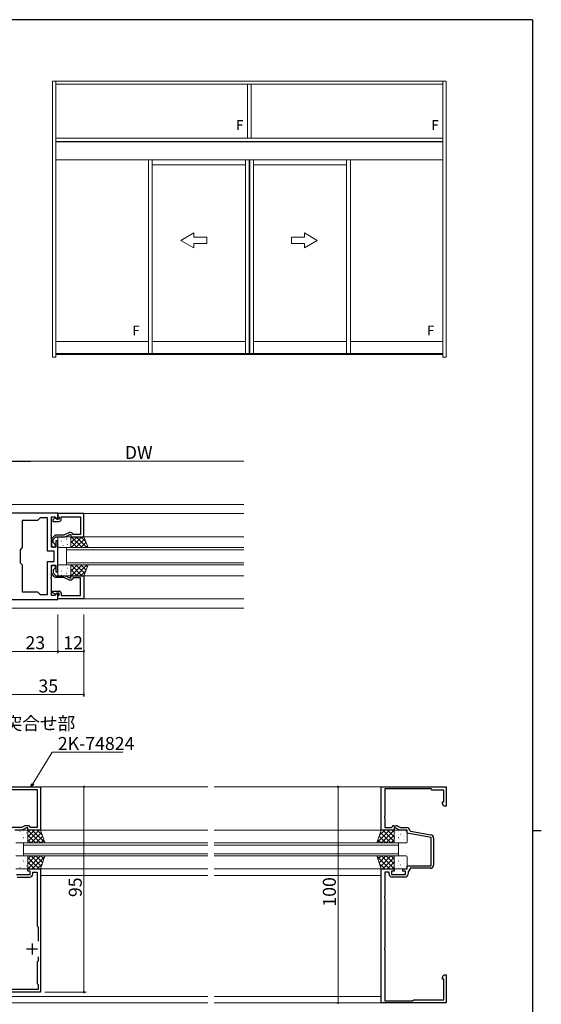
# Model space of a CAD drawing. Extents: x 0 to 1133, y 0 to 806.
# Drawn here: x 867 to 1108, y 347 to 802 of the extents above; entities that cross this region are included whole.
import ezdxf

# ---------------------------------------------------------------- set-up
doc = ezdxf.new("R2010")
doc.units = 0
doc.layers.add('USER1', color=3, linetype='CONTINUOUS')
doc.layers.add('YKK_ZWAK', color=7, linetype='CONTINUOUS')
for name, color, linetype, lineweight in [('YKK_11', 7, 'CONTINUOUS', 30), ('YKK_12', 2, 'CONTINUOUS', 13), ('YKK_13', 4, 'CONTINUOUS', 13), ('YKK_A1', 4, 'CONTINUOUS', 13), ('YKK_D', 6, 'CONTINUOUS', 13)]:
    doc.layers.add(name, color=color, linetype=linetype, lineweight=lineweight)
doc.styles.get("Standard").update_dxf_attribs({"font": 'ROMANS.SHX', "bigfont": 'EXTFONT.SHX'})

# ---------------------------------------------------------------- blocks, each defined once
blk = doc.blocks.new('A201')
at = {"layer": 'YKK_ZWAK', "color": 254, "linetype": 'Continuous'}
for p, q in [((571, 410), (21, 410)), ((571, 410), (571, 35)), ((571, 222.5), (573, 222.5))]:
    blk.add_line(p, q, dxfattribs=at)

msp = doc.modelspace()

# ---------------------------------------------------------------- linework, layer by layer
at = {"layer": 'YKK_11', "color": 0, "linetype": 'ByBlock', "lineweight": -2, "ltscale": 0.5}
for p, q in [((884.5, 573.83), (862.3, 573.83)), ((884.5, 571.03), (884.5, 573.83)), ((875, 570.33), (868, 570.33)), ((868, 570.33), (868, 557.83)), ((876.2, 571.53), (875, 570.33)), ((879.7, 571.53), (876.2, 571.53)), ((879.7, 556.23), (879.7, 571.53)), ((881.5, 564.29), (881.5, 572.03)), ((881.5, 572.03), (882.98, 572.03)), ((883.24, 571.43), (882.2, 570.83)), ((882.2, 570.83), (882.2, 569.93)), ((882.2, 569.93), (885, 569.93)), ((882.98, 572.03), (884.13, 570.88)), ((883.55, 571.43), (883.24, 571.43)), ((884.05, 570.93), (883.55, 571.43)), ((885, 570.93), (884.05, 570.93)), ((884.13, 570.88), (884.5, 571.03)), ((896.5, 573.53), (884.5, 573.53)), ((884.5, 573.53), (884.5, 572.33)), ((884.5, 572.33), (884.8, 572.03)), ((884.8, 572.03), (885, 571.83)), ((885, 571.83), (885, 570.93)), ((886, 570.93), (886, 572.03)), ((886, 572.03), (895, 572.03)), ((895, 572.03), (895, 563.83)), ((896.5, 562.83), (896.5, 573.53)), ((889.78, 564.83), (887.2, 563.63)), ((890.34, 564.83), (889.78, 564.83)), ((881.38, 564.11), (881.5, 564.29)), ((881.38, 563.56), (881.38, 564.11)), ((881.5, 563.38), (881.38, 563.56)), ((881.5, 558.03), (881.5, 563.38)), ((881.5, 561.46), (881.5, 558.93)), ((882.85, 563.31), (881.76, 562.13)), ((882.3, 561.53), (883.5, 562.83)), ((882.3, 560.12), (882.3, 561.53)), ((883.5, 562.83), (887.86, 562.83)), ((884.5, 561.03), (883.5, 561.03)), ((883.5, 561.03), (883.5, 558.03)), ((887.2, 563.63), (883.59, 563.63)), ((884.5, 554.29), (884.5, 561.03)), ((887.86, 562.83), (890, 563.83)), ((890, 563.83), (890.5, 563.83)), ((890.5, 563.83), (890.5, 562.83)), ((890.5, 562.83), (896.5, 562.83)), ((891.5, 563.83), (891.21, 564.33)), ((895, 563.83), (891.5, 563.83)), ((868, 557.83), (867, 556.83)), ((867, 556.83), (867, 550.83)), ((882.7, 556.23), (879.7, 556.23)), ((883.5, 558.03), (881.5, 558.03)), ((882.55, 559.82), (882.3, 560.12)), ((882.7, 551.43), (882.7, 556.23)), ((879.7, 536.13), (879.7, 551.43)), ((879.7, 551.43), (882.7, 551.43)), ((879.7, 536.13), (879.7, 551.43)), ((884.38, 554.11), (884.5, 554.29)), ((884.38, 553.56), (884.38, 554.11)), ((884.5, 553.38), (884.38, 553.56)), ((884.5, 546.63), (884.5, 553.38)), ((867, 550.83), (868, 549.83)), ((868, 549.83), (868, 537.33)), ((881.5, 544.29), (881.5, 549.63)), ((881.5, 549.63), (883.5, 549.63)), ((881.5, 546.21), (881.5, 548.73)), ((882.55, 547.85), (882.3, 547.55)), ((882.3, 547.55), (882.3, 546.13)), ((883.5, 549.63), (883.5, 546.63)), ((883.5, 546.63), (884.5, 546.63)), ((881.38, 544.11), (881.5, 544.29)), ((881.38, 543.56), (881.38, 544.11)), ((881.5, 543.38), (881.38, 543.56)), ((881.5, 535.63), (881.5, 543.38)), ((882.85, 544.36), (881.76, 545.53)), ((882.3, 546.13), (883.5, 544.83)), ((883.5, 544.83), (887.86, 544.83)), ((887.2, 544.03), (883.59, 544.03)), ((889.78, 542.83), (887.2, 544.03)), ((887.86, 544.83), (890, 543.83)), ((890.34, 542.83), (889.78, 542.83)), ((890, 543.83), (890.5, 543.83)), ((890.5, 543.83), (890.5, 544.83)), ((890.5, 544.83), (896.5, 544.83)), ((891.5, 543.83), (891.21, 543.33)), ((895, 543.83), (891.5, 543.83)), ((895, 535.63), (895, 543.83)), ((896.5, 544.83), (896.5, 534.13)), ((882.2, 536.83), (882.2, 537.73)), ((882.2, 537.73), (885, 537.73)), ((862.3, 533.83), (884.5, 533.83)), ((868, 537.33), (875, 537.33)), ((875, 537.33), (876.2, 536.13)), ((876.2, 536.13), (879.7, 536.13)), ((882.98, 535.63), (881.5, 535.63)), ((883.24, 536.23), (882.2, 536.83)), ((884.13, 536.79), (882.98, 535.63)), ((883.55, 536.23), (883.24, 536.23)), ((884.05, 536.73), (883.55, 536.23)), ((885, 536.73), (884.05, 536.73)), ((884.5, 536.63), (884.13, 536.79)), ((884.5, 533.83), (884.5, 536.63)), ((884.5, 535.33), (884.8, 535.63)), ((884.5, 534.13), (884.5, 535.33)), ((896.5, 534.13), (884.5, 534.13)), ((884.8, 535.63), (885, 535.83)), ((885, 535.83), (885, 536.73)), ((886, 536.73), (886, 535.63)), ((886, 535.63), (895, 535.63)), ((841.5, 447.1), (876.5, 447.1)), ((876.5, 447.1), (876.5, 427.2)), ((1034, 427.2), (1034, 447.2)), ((1034, 447.2), (1064, 447.2)), ((1064, 447.2), (1064, 438.2)), ((843.1, 445.9), (874.9, 445.9)), ((874.9, 445.9), (874.9, 428.4)), ((1057, 446.2), (1035.6, 446.2)), ((1035.6, 446.2), (1035.6, 433.66)), ((1057.5, 445.7), (1057, 446.2)), ((1063, 445.7), (1057.5, 445.7)), ((1063, 440.2), (1063, 445.7)), ((1062.37, 439.3), (1062.37, 440.2)), ((1062.37, 440.2), (1063, 440.2)), ((1063, 438.2), (1062.37, 439.3)), ((1064, 438.2), (1063, 438.2)), ((1035.6, 433.66), (1035.48, 433.48)), ((1035.48, 433.48), (1035.48, 432.93)), ((1035.48, 432.93), (1035.6, 432.75)), ((1035.6, 432.75), (1035.6, 428.4)), ((867.59, 428.4), (860.2, 428.4)), ((869.11, 429.11), (867.59, 428.4)), ((870, 428.2), (867.86, 427.2)), ((870.66, 429.2), (869.53, 429.2)), ((870.5, 428.2), (870, 428.2)), ((870.5, 427.2), (870.5, 428.2)), ((871.7, 428.4), (871.53, 428.7)), ((874.9, 428.4), (871.7, 428.4)), ((1035.6, 428.4), (1038.8, 428.4)), ((1038.8, 428.4), (1038.97, 428.7)), ((1039.84, 429.2), (1040.97, 429.2)), ((1040.5, 428.2), (1040, 428.2)), ((1040, 428.2), (1040, 427.2)), ((1042.64, 427.2), (1040.5, 428.2)), ((1041.4, 429.11), (1042.91, 428.4)), ((1042.91, 428.4), (1045.7, 428.4)), ((867.86, 427.2), (864.5, 427.2)), ((876.5, 427.2), (870.5, 427.2)), ((1040, 427.2), (1034, 427.2)), ((1046, 427.2), (1042.64, 427.2)), ((1046, 425.7), (1046, 427.2)), ((1057, 423.76), (1046, 425.7)), ((1047.2, 426.95), (1047.45, 426.67)), ((1047.45, 426.67), (1056.96, 424.99)), ((1057, 410.7), (1057, 423.76)), ((1058.2, 423.51), (1058.2, 411)), ((1046, 409.2), (1046, 410.7)), ((1046, 410.7), (1057, 410.7)), ((865.3, 406.6), (871.7, 406.6)), ((865.6, 405.4), (871.4, 405.4)), ((870.5, 408.2), (870.5, 409.2)), ((870.5, 409.2), (876.5, 409.2)), ((871.7, 408.2), (870.5, 408.2)), ((871.7, 406.6), (871.7, 408.2)), ((872.9, 406.9), (872.9, 407.7)), ((872.9, 407.7), (874.9, 407.7)), ((874.9, 407.7), (874.9, 382.7)), ((876.5, 409.2), (876.5, 352.2)), ((1034, 347.2), (1034, 409.2)), ((1034, 409.2), (1040, 409.2)), ((1037.6, 407.7), (1035.6, 407.7)), ((1035.6, 407.7), (1035.6, 396.66)), ((1037.6, 406.9), (1037.6, 407.7)), ((1040, 408.2), (1038.8, 408.2)), ((1038.8, 408.2), (1038.8, 406.6)), ((1038.8, 406.6), (1045.2, 406.6)), ((1044.9, 405.4), (1039.1, 405.4)), ((1040, 409.2), (1040, 408.2)), ((1044, 408.2), (1044, 409.2)), ((1044, 409.2), (1046, 409.2)), ((1045.2, 408.2), (1044, 408.2)), ((1045.2, 406.6), (1045.2, 408.2)), ((1047.5, 409.5), (1046.4, 407.93)), ((1046.4, 407.93), (1046.4, 406.9)), ((1056.7, 409.5), (1047.5, 409.5)), ((1035.6, 396.66), (1035.48, 396.48)), ((1035.48, 396.48), (1035.48, 395.93)), ((1035.48, 395.93), (1035.6, 395.75)), ((1035.6, 395.75), (1035.6, 372.66)), ((874.9, 382.7), (875.3, 382.3)), ((875.3, 382.3), (875.3, 375.84)), ((1035.6, 372.66), (1035.48, 372.48)), ((1035.48, 372.48), (1035.48, 371.93)), ((1035.48, 371.93), (1035.6, 371.75)), ((1035.6, 371.75), (1035.6, 348.2)), ((875.3, 366.6), (874.9, 366.2)), ((874.9, 366.2), (874.9, 356.2)), ((875.3, 368.57), (875.3, 366.6)), ((875.3, 368.57), (875.3, 366.6)), ((1062.37, 359.11), (1063, 360.2)), ((1063, 360.2), (1064, 360.2)), ((1064, 360.2), (1064, 347.2)), ((874.9, 356.2), (875.3, 355.8)), ((875.3, 355.8), (875.3, 353.4)), ((1062.37, 358.2), (1062.37, 359.11)), ((1063, 358.2), (1062.37, 358.2)), ((1063, 348.7), (1063, 358.2)), ((876.5, 352.2), (841.5, 352.2)), ((875.3, 353.4), (842.7, 353.4)), ((1064, 347.2), (1034, 347.2)), ((1035.6, 348.2), (1048.5, 348.2)), ((1048.5, 348.2), (1049, 348.7)), ((1049, 348.7), (1063, 348.7))]:
    msp.add_line(p, q, dxfattribs=at)
at = {"layer": 'YKK_11', "color": 2, "ltscale": 0.5}
for p, q in [((872.5, 374.7), (872.5, 369.7)), ((870, 372.2), (875, 372.2))]:
    msp.add_line(p, q, dxfattribs=at)
at = {"layer": 'YKK_11', "color": 0, "linetype": 'ByBlock', "lineweight": -2, "ltscale": 0.5}
for centre, radius, start, end in [((885, 570.93), 1, 270, 360), ((890.34, 563.83), 1, 30, 90), ((882.5, 561.46), 1, 137.2906, 180), ((883.59, 562.63), 1, 90, 137.2906), ((882.4, 558.93), 0.9, 180, 80.4059), ((882.4, 548.73), 0.9, 279.5941, 180), ((882.5, 546.21), 1, 180, 222.7094), ((883.59, 545.03), 1, 222.7094, 270), ((890.34, 543.83), 1, 270, 330), ((885, 536.73), 1, 0, 90), ((869.53, 428.2), 1, 90, 114.9999), ((870.66, 428.2), 1, 30, 90), ((1039.84, 428.2), 1, 90, 150), ((1040.97, 428.2), 1, 65.0001, 90), ((1045.7, 426.9), 1.5, 1.8726, 90), ((1056.7, 423.51), 1.5, 0, 80), ((1056.7, 411), 1.5, 270, 360), ((871.4, 406.9), 1.5, 270, 360), ((1039.1, 406.9), 1.5, 180, 270), ((1044.9, 406.9), 1.5, 270, 360)]:
    msp.add_arc(centre, radius, start, end, dxfattribs=at)
at = {"layer": 'YKK_12', "ltscale": 1.5}
for p, q in [((752.57, 577.83), (970.41, 577.83)), ((970.41, 573.53), (884.5, 573.53)), ((970.41, 562.83), (896.5, 562.83)), ((888.5, 549.83), (888.5, 557.83)), ((970.41, 557.83), (888.5, 557.83)), ((888.5, 556.83), (970.41, 556.83)), ((970.41, 550.83), (888.5, 550.83)), ((888.5, 549.83), (970.41, 549.83)), ((970.41, 544.83), (896.5, 544.83)), ((970.41, 534.13), (884.5, 534.13)), ((752.57, 529.83), (970.41, 529.83)), ((791.5, 447.2), (953.75, 447.2)), ((1034.3, 447.2), (956.75, 447.2)), ((876.5, 427.2), (953.75, 427.2)), ((1034.2, 427.2), (956.75, 427.2)), ((876.5, 409.2), (953.75, 409.2)), ((876.5, 406.2), (953.75, 406.2)), ((1034.2, 409.2), (956.75, 409.2)), ((1034, 406.2), (956.75, 406.2)), ((791.5, 350.2), (953.75, 350.2)), ((791.5, 347.2), (953.75, 347.2)), ((1034, 350.2), (956.75, 350.2)), ((1034.3, 347.2), (956.75, 347.2))]:
    msp.add_line(p, q, dxfattribs=at)
at = {"layer": 'YKK_12', "linetype": 'Continuous', "ltscale": 1.5}
for p, q in [((868.5, 415.2), (868.5, 421.2)), ((868.5, 421.2), (953.75, 421.2)), ((868.5, 420.2), (953.75, 420.2)), ((1042, 421.2), (956.75, 421.2)), ((1042, 420.2), (956.75, 420.2)), ((1042, 421.2), (1042, 415.2)), ((868.5, 416.2), (953.75, 416.2)), ((868.5, 415.2), (953.75, 415.2)), ((1042, 416.2), (956.75, 416.2)), ((1042, 415.2), (956.75, 415.2))]:
    msp.add_line(p, q, dxfattribs=at)
at = {"layer": 'YKK_13'}
for p, q in [((884.5, 558.33), (884.5, 562.33)), ((885, 562.83), (890, 562.83)), ((885.78, 562.83), (885.77, 562.82)), ((886.22, 562.55), (886.21, 562.54)), ((886.23, 560.79), (886.21, 560.74)), ((888.24, 560.77), (888.23, 560.76)), ((888.42, 561.43), (888.4, 561.39)), ((888.53, 561.81), (888.44, 561.76)), ((890.31, 562.02), (890.29, 561.98)), ((893.33, 562.83), (890.5, 560)), ((891.09, 562.83), (890.5, 562.24)), ((896.5, 562.83), (890.5, 562.83)), ((890.5, 562.83), (890.5, 557.83)), ((890.5, 562.33), (890.5, 558.33)), ((893.41, 557.83), (890.5, 560.75)), ((895.58, 562.83), (890.58, 557.83)), ((895.66, 557.83), (890.66, 562.83)), ((896.88, 561.89), (892.82, 557.83)), ((897.9, 557.83), (892.9, 562.83)), ((897.52, 560.28), (895.07, 557.83)), ((897.4, 560.58), (895.15, 562.83)), ((898.5, 557.83), (896.5, 562.83)), ((884.77, 558.12), (884.75, 558.08)), ((890, 557.83), (885, 557.83)), ((885.77, 558.56), (885.76, 558.55)), ((886.96, 558.76), (886.94, 558.72)), ((888.85, 559.36), (888.83, 559.31)), ((889.96, 558.71), (889.95, 558.71)), ((891.17, 557.83), (890.5, 558.5)), ((890.5, 557.83), (898.5, 557.83)), ((898.16, 558.68), (897.31, 557.83)), ((884.5, 549.33), (884.5, 545.33)), ((884.77, 549.55), (884.75, 549.59)), ((890, 549.83), (885, 549.83)), ((885.77, 549.11), (885.76, 549.12)), ((886.23, 546.88), (886.21, 546.92)), ((886.96, 548.9), (886.94, 548.95)), ((888.24, 546.9), (888.23, 546.91)), ((888.85, 548.31), (888.83, 548.36)), ((889.96, 548.96), (889.95, 548.96)), ((893.41, 549.83), (890.5, 546.92)), ((891.17, 549.83), (890.5, 549.17)), ((890.5, 544.83), (890.5, 549.83)), ((890.5, 549.83), (898.5, 549.83)), ((890.5, 545.33), (890.5, 549.33)), ((893.33, 544.83), (890.5, 547.67)), ((895.58, 544.83), (890.58, 549.83)), ((895.66, 549.83), (890.66, 544.83)), ((896.88, 545.78), (892.82, 549.83)), ((897.9, 549.83), (892.9, 544.83)), ((897.52, 547.38), (895.07, 549.83)), ((897.4, 547.09), (895.15, 544.83)), ((898.5, 549.83), (896.5, 544.83)), ((898.16, 548.99), (897.31, 549.83)), ((885, 544.83), (890, 544.83)), ((885.78, 544.83), (885.77, 544.85)), ((886.22, 545.12), (886.21, 545.12)), ((888.42, 546.24), (888.4, 546.28)), ((888.53, 545.86), (888.44, 545.91)), ((890.31, 545.65), (890.29, 545.69)), ((891.09, 544.83), (890.5, 545.42)), ((896.5, 544.83), (890.5, 544.83))]:
    msp.add_line(p, q, dxfattribs=at)
at = {"layer": 'YKK_13', "ltscale": 1.5}
for p, q in [((865, 427.2), (870, 427.2)), ((867.01, 426.57), (866.92, 426.52)), ((867.69, 425.33), (867.67, 425.28)), ((868.42, 426.4), (868.42, 426.39)), ((868.53, 423.68), (868.45, 423.63)), ((869.88, 425.97), (869.86, 425.93)), ((870.31, 423.89), (870.29, 423.85)), ((870.41, 424.58), (870.4, 424.57)), ((875.84, 427.2), (870.5, 421.87)), ((873.59, 427.2), (870.5, 424.11)), ((871.35, 427.2), (870.5, 426.36)), ((876.5, 427.2), (870.5, 427.2)), ((870.5, 427.2), (870.5, 421.2)), ((876.4, 421.2), (870.5, 427.11)), ((870.5, 426.7), (870.5, 421.7)), ((874.16, 421.2), (870.5, 424.86)), ((876.9, 426.02), (872.08, 421.2)), ((878.43, 421.42), (872.65, 427.2)), ((877.46, 424.34), (874.33, 421.2)), ((877.31, 424.79), (874.89, 427.2)), ((878.5, 421.2), (876.5, 427.2)), ((1032, 421.2), (1034, 427.2)), ((1032.07, 421.42), (1037.85, 427.2)), ((1033.04, 424.34), (1036.18, 421.2)), ((1033.2, 424.79), (1035.61, 427.2)), ((1033.61, 426.02), (1038.42, 421.2)), ((1034, 427.2), (1040, 427.2)), ((1034.1, 421.2), (1040, 427.11)), ((1034.67, 427.2), (1040, 421.87)), ((1036.34, 421.2), (1040, 424.86)), ((1036.91, 427.2), (1040, 424.11)), ((1039.16, 427.2), (1040, 426.36)), ((1040, 427.2), (1040, 421.2)), ((1040, 426.7), (1040, 421.7)), ((1040.09, 424.58), (1040.1, 424.57)), ((1040.19, 423.89), (1040.21, 423.85)), ((1045.5, 427.2), (1040.5, 427.2)), ((1040.62, 425.97), (1040.64, 425.93)), ((1041.97, 423.68), (1042.06, 423.63)), ((1042.08, 426.4), (1042.08, 426.39)), ((1042.81, 425.33), (1042.84, 425.28)), ((1043.49, 426.57), (1043.58, 426.52)), ((1044.28, 424.42), (1044.29, 424.41)), ((1044.7, 424.74), (1044.73, 424.69)), ((1045.44, 426.76), (1045.46, 426.72)), ((1046, 421.7), (1046, 426.7)), ((870, 421.2), (865, 421.2)), ((868.24, 422.64), (868.23, 422.63)), ((868.42, 423.3), (868.4, 423.26)), ((868.86, 421.23), (868.84, 421.2)), ((871.91, 421.2), (870.5, 422.62)), ((870.5, 421.2), (878.5, 421.2)), ((878.02, 422.65), (876.57, 421.2)), ((1040, 421.2), (1032, 421.2)), ((1032.48, 422.65), (1033.93, 421.2)), ((1038.59, 421.2), (1040, 422.62)), ((1040.5, 421.2), (1045.5, 421.2)), ((1041.65, 421.23), (1041.66, 421.2)), ((1042.08, 423.3), (1042.1, 423.26)), ((1042.26, 422.64), (1042.27, 422.63)), ((1044.27, 422.66), (1044.29, 422.61)), ((870, 415.2), (865, 415.2)), ((868.86, 415.18), (868.84, 415.2)), ((876.4, 415.2), (870.5, 409.3)), ((874.16, 415.2), (870.5, 411.55)), ((871.91, 415.2), (870.5, 413.79)), ((870.5, 409.2), (870.5, 415.2)), ((870.5, 415.2), (878.5, 415.2)), ((870.5, 409.7), (870.5, 414.7)), ((875.84, 409.2), (870.5, 414.54)), ((876.9, 410.39), (872.08, 415.2)), ((878.43, 414.98), (872.65, 409.2)), ((877.46, 412.07), (874.33, 415.2)), ((878.5, 415.2), (876.5, 409.2)), ((878.02, 413.76), (876.57, 415.2)), ((1032, 415.2), (1034, 409.2)), ((1040, 415.2), (1032, 415.2)), ((1032.07, 414.98), (1037.85, 409.2)), ((1032.48, 413.76), (1033.93, 415.2)), ((1033.04, 412.07), (1036.18, 415.2)), ((1033.61, 410.39), (1038.42, 415.2)), ((1034.1, 415.2), (1040, 409.3)), ((1034.67, 409.2), (1040, 414.54)), ((1036.34, 415.2), (1040, 411.55)), ((1038.59, 415.2), (1040, 413.79)), ((1040, 409.2), (1040, 415.2)), ((1040, 409.7), (1040, 414.7)), ((1040.5, 415.2), (1045.5, 415.2)), ((1041.65, 415.18), (1041.66, 415.2)), ((1046, 414.7), (1046, 409.7)), ((867.01, 409.84), (866.92, 409.89)), ((867.69, 411.08), (867.67, 411.13)), ((868.24, 413.77), (868.23, 413.78)), ((868.42, 413.11), (868.4, 413.15)), ((868.42, 410.01), (868.42, 410.02)), ((868.53, 412.73), (868.45, 412.78)), ((869.88, 410.44), (869.86, 410.48)), ((870.31, 412.52), (870.29, 412.56)), ((870.41, 411.83), (870.4, 411.84)), ((873.59, 409.2), (870.5, 412.29)), ((871.35, 409.2), (870.5, 410.05)), ((877.31, 411.62), (874.89, 409.2)), ((1033.2, 411.62), (1035.61, 409.2)), ((1036.91, 409.2), (1040, 412.29)), ((1039.16, 409.2), (1040, 410.05)), ((1040.09, 411.83), (1040.1, 411.84)), ((1040.19, 412.52), (1040.21, 412.56)), ((1040.62, 410.44), (1040.64, 410.48)), ((1041.97, 412.73), (1042.06, 412.78)), ((1042.08, 413.11), (1042.1, 413.15)), ((1042.08, 410.01), (1042.08, 410.02)), ((1042.26, 413.77), (1042.27, 413.78)), ((1042.81, 411.08), (1042.84, 411.13)), ((1043.49, 409.84), (1043.58, 409.89)), ((1044.27, 413.75), (1044.29, 413.79)), ((1044.28, 411.99), (1044.29, 411.99)), ((1044.7, 411.67), (1044.73, 411.72)), ((865, 409.2), (870, 409.2)), ((876.5, 409.2), (870.5, 409.2)), ((1034, 409.2), (1040, 409.2)), ((1045.5, 409.2), (1040.5, 409.2)), ((1045.44, 409.65), (1045.46, 409.69))]:
    msp.add_line(p, q, dxfattribs=at)
at = {"layer": 'YKK_13'}
for centre, start, end in [((885, 562.33), 90, 180), ((890, 562.33), 0, 90), ((885, 558.33), 180, 270), ((890, 558.33), 270, 0), ((885, 549.33), 90, 180), ((890, 549.33), 0, 90), ((885, 545.33), 180, 270), ((890, 545.33), 270, 0)]:
    msp.add_arc(centre, 0.5, start, end, dxfattribs=at)
at = {"layer": 'YKK_13', "ltscale": 1.5}
for centre, start, end in [((870, 426.7), 0, 90), ((1040.5, 426.7), 90, 180), ((1045.5, 426.7), 0, 90), ((870, 421.7), 270, 0), ((1040.5, 421.7), 180, 270), ((1045.5, 421.7), 270, 0), ((870, 414.7), 360, 90), ((1040.5, 414.7), 90, 180), ((1045.5, 414.7), 360, 90), ((870, 409.7), 270, 360), ((1040.5, 409.7), 180, 270), ((1045.5, 409.7), 270, 0)]:
    msp.add_arc(centre, 0.5, start, end, dxfattribs=at)
at = {"layer": 'YKK_A1'}
for p, q in [((882.05, 645.88), (882.05, 773.63)), ((1064, 773.63), (882.05, 773.63)), ((882.05, 645.88), (882.05, 773.63)), ((1064, 773.63), (882.05, 773.63)), ((883.55, 645.88), (883.55, 773.63)), ((883.55, 645.88), (883.55, 773.63)), ((1062.5, 772.13), (883.55, 772.13)), ((1062.5, 772.13), (883.55, 772.13)), ((972.15, 772.13), (972.15, 747.13)), ((972.15, 772.13), (972.15, 747.13)), ((973.9, 772.13), (973.9, 747.13)), ((973.9, 772.13), (973.9, 747.13)), ((1062.5, 645.88), (1062.5, 773.63)), ((1062.5, 645.88), (1062.5, 773.63)), ((1062.5, 645.88), (1062.5, 773.63)), ((1062.5, 645.88), (1062.5, 773.63)), ((1064, 645.88), (1064, 773.63)), ((1064, 645.88), (1064, 773.63)), ((1062.5, 747.13), (883.55, 747.13)), ((1062.5, 747.13), (883.55, 747.13)), ((1062.5, 745.63), (883.55, 745.63)), ((1062.5, 745.63), (883.55, 745.63)), ((1062.5, 745.43), (883.55, 745.43)), ((1062.5, 745.43), (883.55, 745.43)), ((1062.5, 737.13), (883.55, 737.13)), ((1062.5, 737.13), (883.55, 737.13)), ((926.3, 737.13), (926.3, 647.63)), ((926.3, 737.13), (926.3, 647.63)), ((928.05, 737.13), (928.05, 647.63)), ((928.05, 737.13), (928.05, 647.63)), ((971.15, 734.88), (928.05, 734.88)), ((971.15, 734.88), (928.05, 734.88)), ((971.15, 647.63), (971.15, 737.13)), ((971.15, 647.63), (971.15, 737.13)), ((972.9, 647.63), (972.9, 737.13)), ((972.9, 647.63), (972.9, 737.13)), ((973.15, 647.63), (973.15, 737.13)), ((973.15, 647.63), (973.15, 737.13)), ((974.9, 647.63), (974.9, 737.13)), ((974.9, 647.63), (974.9, 737.13)), ((974.9, 734.88), (1018, 734.88)), ((974.9, 734.88), (1018, 734.88)), ((1018, 737.13), (1018, 647.63)), ((1018, 737.13), (1018, 647.63)), ((1019.75, 737.13), (1019.75, 647.63)), ((1019.75, 737.13), (1019.75, 647.63)), ((926.3, 653.13), (883.55, 653.13)), ((928.05, 653.13), (971.15, 653.13)), ((928.05, 653.13), (971.15, 653.13)), ((1018, 653.13), (974.9, 653.13)), ((1018, 653.13), (974.9, 653.13)), ((1019.75, 653.13), (1062.5, 653.13)), ((883.55, 647.63), (1062.5, 647.63)), ((883.55, 647.63), (1062.5, 647.63)), ((883.55, 647.13), (1062.5, 647.13)), ((883.55, 647.13), (1062.5, 647.13)), ((882.05, 645.88), (883.55, 645.88)), ((882.05, 645.88), (883.55, 645.88)), ((1064, 645.88), (1062.5, 645.88)), ((1064, 645.88), (1062.5, 645.88))]:
    msp.add_line(p, q, dxfattribs=at)
at = {"layer": 'YKK_A1', "linetype": 'Continuous', "extrusion": (4.10207e-10, 0, -1)}
for p, q in [((941.27, 699.93), (947.27, 703.4, 0)), ((947.27, 701.43, 0), (947.27, 703.4, 0)), ((947.27, 701.43, 0), (953.27, 701.43, 0)), ((953.27, 701.43, 0), (953.27, 698.43, 0)), ((941.27, 699.93), (947.27, 696.47, 0)), ((953.27, 698.43, 0), (947.27, 698.43, 0)), ((947.27, 696.47, 0), (947.27, 698.43, 0))]:
    msp.add_line(p, q, dxfattribs=at)
at = {"layer": 'YKK_A1', "linetype": 'Continuous', "extrusion": (-4.10207e-10, 0, -1)}
for p, q in [((998.43, 701.43, 0), (992.43, 701.43, 0)), ((992.43, 701.43, 0), (992.43, 698.43, 0)), ((1004.43, 699.93), (998.43, 703.4, 0)), ((998.43, 701.43, 0), (998.43, 703.4, 0)), ((992.43, 698.43, 0), (998.43, 698.43, 0)), ((1004.43, 699.93), (998.43, 696.47, 0)), ((998.43, 696.47, 0), (998.43, 698.43, 0))]:
    msp.add_line(p, q, dxfattribs=at)
at = {"layer": 'YKK_D', "lineweight": -2}
msp.add_line((861.5, 597.83), (871.89, 597.83), dxfattribs=at)
at = {"layer": 'YKK_D', "ltscale": 1.5}
for p, q in [((970.41, 597.83), (867.5, 597.83)), ((884.5, 526.83), (884.5, 508.83)), ((884.5, 526.83), (884.5, 508.83)), ((896.5, 526.83), (896.5, 508.83)), ((896.5, 526.83), (896.5, 488.83)), ((861.5, 509.83), (884.5, 509.83)), ((884.5, 509.83), (896.5, 509.83)), ((861.5, 489.83), (896.5, 489.83)), ((878.5, 447.2), (897.5, 447.2)), ((896.5, 447.2), (896.5, 352.2)), ((1033.3, 447.2), (1013, 447.2)), ((1014, 447.2), (1014, 347.2)), ((878.5, 352.2), (897.5, 352.2)), ((1033.3, 347.2), (1013, 347.2))]:
    msp.add_line(p, q, dxfattribs=at)
at = {"layer": 'YKK_D'}
for p, q in [((872.88, 448.56), (881.76, 463.23)), ((881.76, 463.23), (914.54, 463.23))]:
    msp.add_line(p, q, dxfattribs=at)
at = {"layer": 'YKK_D', "linetype": 'ByBlock', "lineweight": -2}
for p, q in [((872, 447.1), (872.49, 448.79)), ((872, 447.1), (872.88, 448.56)), ((873.27, 448.32), (872, 447.1))]:
    msp.add_line(p, q, dxfattribs=at)
at = {"layer": 'YKK_D', "linetype": 'ByBlock', "const_width": 0.85}
for points in [[(884.39, 509.83, 1), (884.61, 509.83, 1)], [(884.61, 509.83, 1), (884.39, 509.83, 1)], [(896.39, 509.83, 1), (896.6, 509.83, 1)], [(896.39, 489.83, 1), (896.61, 489.83, 1)], [(896.5, 447.1, 1), (896.5, 447.31, 1)], [(1014, 447.1, 1), (1014, 447.31, 1)], [(896.5, 352.31, 1), (896.5, 352.1, 1)], [(1014, 347.31, 1), (1014, 347.1, 1)]]:
    msp.add_lwpolyline(points, format="xyb", close=True, dxfattribs=at)

# ---------------------------------------------------------------- block references
at = {"layer": 'YKK_ZWAK', "xscale": 2, "yscale": 2, "zscale": 2}
msp.add_blockref('A201', (-38, -18), dxfattribs=at)

# ---------------------------------------------------------------- texts
at = {"layer": 'USER1'}
msp.add_text('引分け突合せ部', height=6, dxfattribs=at).set_placement((835.2, 473.5))
at = {"layer": 'YKK_A1'}
for p in [(966.8, 751.04), (966.8, 751.04), (1057.15, 751.04), (1057.15, 751.04), (918.92, 656.04), (1055.12, 656.04)]:
    msp.add_text('F', height=4.5, dxfattribs=at).set_placement(p)
at = {"layer": 'YKK_D'}
for s, rotation, p in [('DW', 359.9999, (915.43, 598.83)), ('23', 0, (869.48, 510.83)), ('12', 0.0002, (886.98, 510.83)), ('95', 90, (895.5, 396.18)), ('100', 90, (1013, 391.76))]:
    msp.add_text(s, height=6, rotation=rotation, dxfattribs=at).set_placement(p)
for s, p in [('35', (875.48, 490.83)), ('2K-74824', (884.46, 464.23))]:
    msp.add_text(s, height=6, dxfattribs=at).set_placement(p)

doc.saveas('drawing.dxf')
